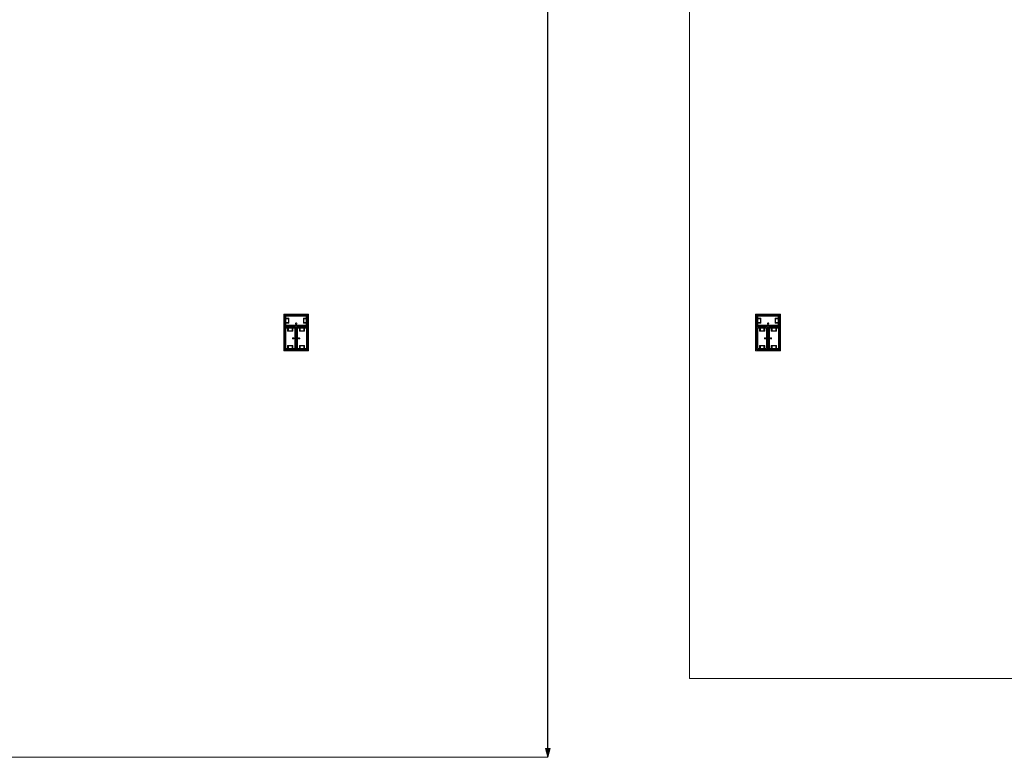
# Model space of a CAD drawing. Units: feet. Extents: x -1201 to -132, y -897 to -109.
# Drawn here: x -935 to -872, y -395 to -348 of the extents above; entities that cross this region are included whole.
import ezdxf

# ---------------------------------------------------------------- set-up
doc = ezdxf.new("R2010")
doc.units = ezdxf.units.FT
doc.header["$LTSCALE"] = 20
doc.header["$MEASUREMENT"] = 0
doc.header["$PDMODE"] = 1
doc.header["$PDSIZE"] = -2
doc.layers.get('0').update_dxf_attribs({"lineweight": 5})
doc.layers.get('Defpoints').update_dxf_attribs({"lineweight": 18})
for name, color, linetype, lineweight in [('A-FLOR-FIXT', 7, 'Continuous', 18), ('Dimension', 7, 'Continuous', 5), ('None', 7, 'Continuous', 18)]:
    doc.layers.add(name, color=color, linetype=linetype, lineweight=lineweight)
doc.styles.add('Times New Roman', font='Times New Roman.ttf')
doc.dimstyles.new('Plan Dim', dxfattribs={"dimtxt": 4.496528, "dimasz": 0.556641, "dimexe": 0, "dimexo": 0, "dimgap": 0, "dimtad": 0, "dimtih": 1, "dimtoh": 1, "dimdec": 3, "dimzin": 4, "dimdsep": 46, "dimtxsty": 'Times New Roman', "dimblk": 'VW_FILLEDARROW', "dimblk1": 'VW_FILLEDARROW', "dimblk2": 'VW_FILLEDARROW', "dimcen": 0, "dimse1": 1, "dimse2": 1, "dimazin": 0, "dimtfac": 1, "dimtdec": 3, "dimtix": 1, "dimtofl": 0, "dimtmove": 0, "dimatfit": 0, "dimldrblk": 'VW_FILLEDARROW', "dimfxl": 1, "dimfrac": 2, "dimtolj": 1, "dimtzin": 4, "dimarcsym": 0})

# ---------------------------------------------------------------- blocks, each defined once
blk = doc.blocks.new('VW_FILLEDARROW')
at = {"linetype": 'Continuous', "lineweight": 0, "transparency": 16777216}
blk.add_hatch(color=0, dxfattribs=at).paths.add_polyline_path([(-1, 0.27), (0, 0), (-1, -0.27)])
at = {"color": 0, "linetype": 'Continuous', "lineweight": 5, "transparency": 16777216, "flags": 128}
blk.add_lwpolyline([(-1, 0.27), (0, 0), (-1, -0.27)], close=True, dxfattribs=at)
blk = doc.blocks.new('*D296')
at = {"layer": 'Defpoints', "color": 0, "transparency": 33554687}
for p in [(-901.097, -270), (-901.097, -270), (-901.097, -395)]:
    blk.add_point(p, dxfattribs=at)
at = {"layer": 'Dimension', "color": 0, "linetype": 'Continuous', "lineweight": -2, "transparency": 33554687}
for p, q in [((-901.097, -270.557), (-901.097, -329.588)), ((-901.097, -394.443), (-901.097, -335.412))]:
    blk.add_line(p, q, dxfattribs=at)
at = {"layer": 'Dimension', "color": 0, "lineweight": -2, "xscale": 0.556640625, "yscale": 0.556640625, "zscale": 0.556640625}
for p, rotation in [((-901.097, -270), 90), ((-901.097, -395), 270)]:
    blk.add_blockref('VW_FILLEDARROW', p, dxfattribs=dict(at, rotation=rotation))
at = {"layer": 'Dimension', "color": 0, "lineweight": 5, "transparency": 33554687, "insert": (-901.097, -332.5), "char_height": 4.4965, "attachment_point": 5, "style": 'Times New Roman'}
blk.add_mtext("\\A1;125'", dxfattribs=at)

msp = doc.modelspace()

# ---------------------------------------------------------------- linework, layer by layer
at = {"layer": 'A-FLOR-FIXT', "linetype": 'Continuous', "lineweight": 5, "transparency": 33554687}
for p, q in [((-917.805, -367.583), (-917.805, -366.917)), ((-917.805, -366.917), (-916.388, -366.917)), ((-917.805, -367.365), (-917.805, -367.135)), ((-917.805, -367.135), (-917.576, -367.135)), ((-917.576, -367.365), (-917.805, -367.365)), ((-917.742, -367.531), (-917.742, -366.969)), ((-917.742, -366.969), (-916.45, -366.969)), ((-917.742, -367.083), (-917.555, -367.083)), ((-917.742, -367.083), (-917.742, -367.135)), ((-917.742, -367.125), (-917.565, -367.125)), ((-917.742, -367.417), (-917.742, -367.365)), ((-917.565, -367.375), (-917.742, -367.375)), ((-917.555, -367.417), (-917.742, -367.417)), ((-917.742, -367.417), (-917.69, -367.417)), ((-917.576, -367.135), (-917.576, -367.365)), ((-917.565, -367.125), (-917.565, -367.375)), ((-917.555, -367.083), (-917.555, -367.417)), ((-917.137, -367.429), (-917.138, -367.433)), ((-917.138, -367.433), (-917.138, -367.438)), ((-917.138, -367.438), (-917.138, -367.442)), ((-917.136, -367.425), (-917.137, -367.429)), ((-917.134, -367.421), (-917.136, -367.425)), ((-917.132, -367.417), (-917.134, -367.421)), ((-917.13, -367.413), (-917.132, -367.417)), ((-917.127, -367.41), (-917.13, -367.413)), ((-917.124, -367.407), (-917.127, -367.41)), ((-917.121, -367.404), (-917.124, -367.407)), ((-917.117, -367.401), (-917.121, -367.404)), ((-917.113, -367.399), (-917.117, -367.401)), ((-917.109, -367.398), (-917.113, -367.399)), ((-917.105, -367.397), (-917.109, -367.398)), ((-917.101, -367.396), (-917.105, -367.397)), ((-917.096, -367.396), (-917.101, -367.396)), ((-917.092, -367.396), (-917.096, -367.396)), ((-917.088, -367.397), (-917.092, -367.396)), ((-917.083, -367.398), (-917.088, -367.397)), ((-917.079, -367.399), (-917.083, -367.398)), ((-917.076, -367.401), (-917.079, -367.399)), ((-917.072, -367.404), (-917.076, -367.401)), ((-917.068, -367.407), (-917.072, -367.404)), ((-917.065, -367.41), (-917.068, -367.407)), ((-917.063, -367.413), (-917.065, -367.41)), ((-917.06, -367.417), (-917.063, -367.413)), ((-917.058, -367.421), (-917.06, -367.417)), ((-917.057, -367.425), (-917.058, -367.421)), ((-917.056, -367.429), (-917.057, -367.425)), ((-917.055, -367.433), (-917.056, -367.429)), ((-917.055, -367.438), (-917.055, -367.433)), ((-917.055, -367.442), (-917.055, -367.438)), ((-916.638, -367.083), (-916.45, -367.083)), ((-916.638, -367.417), (-916.638, -367.083)), ((-916.45, -367.417), (-916.638, -367.417)), ((-916.628, -367.125), (-916.45, -367.125)), ((-916.628, -367.375), (-916.628, -367.125)), ((-916.45, -367.375), (-916.628, -367.375)), ((-916.617, -367.135), (-916.388, -367.135)), ((-916.617, -367.365), (-916.617, -367.135)), ((-916.388, -367.365), (-916.617, -367.365)), ((-916.45, -367.083), (-916.503, -367.083)), ((-916.45, -366.969), (-916.45, -367.531)), ((-916.45, -367.083), (-916.45, -367.135)), ((-916.45, -367.417), (-916.45, -367.365)), ((-916.388, -366.917), (-916.388, -367.583)), ((-916.388, -367.135), (-916.388, -367.365)), ((-887.805, -367.583), (-887.805, -366.917)), ((-887.805, -366.917), (-886.388, -366.917)), ((-887.805, -367.365), (-887.805, -367.135)), ((-887.805, -367.135), (-887.576, -367.135)), ((-887.576, -367.365), (-887.805, -367.365)), ((-887.742, -367.531), (-887.742, -366.969)), ((-887.742, -366.969), (-886.45, -366.969)), ((-887.742, -367.083), (-887.555, -367.083)), ((-887.742, -367.083), (-887.742, -367.135)), ((-887.742, -367.125), (-887.565, -367.125)), ((-887.742, -367.417), (-887.742, -367.365)), ((-887.565, -367.375), (-887.742, -367.375)), ((-887.555, -367.417), (-887.742, -367.417)), ((-887.742, -367.417), (-887.69, -367.417)), ((-887.576, -367.135), (-887.576, -367.365)), ((-887.565, -367.125), (-887.565, -367.375)), ((-887.555, -367.083), (-887.555, -367.417)), ((-887.137, -367.429), (-887.138, -367.433)), ((-887.138, -367.433), (-887.138, -367.438)), ((-887.138, -367.438), (-887.138, -367.442)), ((-887.136, -367.425), (-887.137, -367.429)), ((-887.134, -367.421), (-887.136, -367.425)), ((-887.132, -367.417), (-887.134, -367.421)), ((-887.13, -367.413), (-887.132, -367.417)), ((-887.127, -367.41), (-887.13, -367.413)), ((-887.124, -367.407), (-887.127, -367.41)), ((-887.121, -367.404), (-887.124, -367.407)), ((-887.117, -367.401), (-887.121, -367.404)), ((-887.113, -367.399), (-887.117, -367.401)), ((-887.109, -367.398), (-887.113, -367.399)), ((-887.105, -367.397), (-887.109, -367.398)), ((-887.101, -367.396), (-887.105, -367.397)), ((-887.096, -367.396), (-887.101, -367.396)), ((-887.092, -367.396), (-887.096, -367.396)), ((-887.088, -367.397), (-887.092, -367.396)), ((-887.083, -367.398), (-887.088, -367.397)), ((-887.079, -367.399), (-887.083, -367.398)), ((-887.076, -367.401), (-887.079, -367.399)), ((-887.072, -367.404), (-887.076, -367.401)), ((-887.068, -367.407), (-887.072, -367.404)), ((-887.065, -367.41), (-887.068, -367.407)), ((-887.063, -367.413), (-887.065, -367.41)), ((-887.06, -367.417), (-887.063, -367.413)), ((-887.058, -367.421), (-887.06, -367.417)), ((-887.057, -367.425), (-887.058, -367.421)), ((-887.056, -367.429), (-887.057, -367.425)), ((-887.055, -367.433), (-887.056, -367.429)), ((-887.055, -367.438), (-887.055, -367.433)), ((-887.055, -367.442), (-887.055, -367.438)), ((-886.638, -367.083), (-886.45, -367.083)), ((-886.638, -367.417), (-886.638, -367.083)), ((-886.45, -367.417), (-886.638, -367.417)), ((-886.628, -367.125), (-886.45, -367.125)), ((-886.628, -367.375), (-886.628, -367.125)), ((-886.45, -367.375), (-886.628, -367.375)), ((-886.617, -367.135), (-886.388, -367.135)), ((-886.617, -367.365), (-886.617, -367.135)), ((-886.388, -367.365), (-886.617, -367.365)), ((-886.45, -367.083), (-886.503, -367.083)), ((-886.45, -366.969), (-886.45, -367.531)), ((-886.45, -367.083), (-886.45, -367.135)), ((-886.45, -367.417), (-886.45, -367.365)), ((-886.388, -366.917), (-886.388, -367.583)), ((-886.388, -367.135), (-886.388, -367.365)), ((-916.388, -367.583), (-917.805, -367.583)), ((-917.805, -369.083), (-917.805, -367.667)), ((-917.805, -367.667), (-917.138, -367.667)), ((-917.753, -369.021), (-917.753, -367.729)), ((-917.753, -367.729), (-917.19, -367.729)), ((-916.45, -367.531), (-917.742, -367.531)), ((-917.638, -367.917), (-917.638, -367.729)), ((-917.638, -367.729), (-917.638, -367.781)), ((-917.638, -367.729), (-917.586, -367.729)), ((-917.305, -367.917), (-917.638, -367.917)), ((-917.596, -367.906), (-917.596, -367.729)), ((-917.346, -367.906), (-917.596, -367.906)), ((-917.586, -367.896), (-917.586, -367.667)), ((-917.586, -367.667), (-917.357, -367.667)), ((-917.357, -367.896), (-917.586, -367.896)), ((-917.357, -367.667), (-917.357, -367.896)), ((-917.305, -367.729), (-917.357, -367.729)), ((-917.346, -367.729), (-917.346, -367.906)), ((-917.305, -367.729), (-917.305, -367.917)), ((-917.19, -367.729), (-917.19, -369.021)), ((-917.18, -367.583), (-917.18, -367.563)), ((-917.18, -367.563), (-917.013, -367.563)), ((-917.013, -367.583), (-917.18, -367.583)), ((-917.138, -367.442), (-917.137, -367.446)), ((-917.138, -367.667), (-917.138, -369.083)), ((-917.137, -367.446), (-917.136, -367.45)), ((-917.136, -367.45), (-917.134, -367.454)), ((-917.134, -367.454), (-917.132, -367.458)), ((-917.132, -367.458), (-917.13, -367.462)), ((-917.13, -367.462), (-917.127, -367.465)), ((-917.127, -367.465), (-917.124, -367.468)), ((-917.124, -367.468), (-917.121, -367.471)), ((-917.121, -367.471), (-917.117, -367.474)), ((-917.117, -367.474), (-917.113, -367.476)), ((-917.113, -367.476), (-917.109, -367.477)), ((-917.109, -367.477), (-917.105, -367.478)), ((-917.105, -367.478), (-917.101, -367.479)), ((-917.101, -367.479), (-917.096, -367.479)), ((-917.096, -367.479), (-917.092, -367.479)), ((-917.092, -367.479), (-917.088, -367.478)), ((-917.088, -367.478), (-917.083, -367.477)), ((-917.083, -367.477), (-917.079, -367.476)), ((-917.079, -367.476), (-917.076, -367.474)), ((-917.076, -367.474), (-917.072, -367.471)), ((-917.072, -367.471), (-917.068, -367.468)), ((-917.068, -367.468), (-917.065, -367.465)), ((-917.065, -367.465), (-917.063, -367.462)), ((-917.063, -367.462), (-917.06, -367.458)), ((-917.06, -367.458), (-917.058, -367.454)), ((-917.058, -367.454), (-917.057, -367.45)), ((-917.057, -367.45), (-917.056, -367.446)), ((-917.056, -367.446), (-917.055, -367.442)), ((-917.055, -369.083), (-917.055, -367.667)), ((-917.055, -367.667), (-916.388, -367.667)), ((-917.013, -367.563), (-917.013, -367.583)), ((-917.003, -369.021), (-917.003, -367.729)), ((-917.003, -367.729), (-916.44, -367.729)), ((-916.888, -367.917), (-916.888, -367.729)), ((-916.888, -367.729), (-916.888, -367.781)), ((-916.888, -367.729), (-916.836, -367.729)), ((-916.555, -367.917), (-916.888, -367.917)), ((-916.846, -367.906), (-916.846, -367.729)), ((-916.596, -367.906), (-916.846, -367.906)), ((-916.836, -367.896), (-916.836, -367.667)), ((-916.836, -367.667), (-916.607, -367.667)), ((-916.607, -367.896), (-916.836, -367.896)), ((-916.607, -367.667), (-916.607, -367.896)), ((-916.555, -367.729), (-916.607, -367.729)), ((-916.596, -367.729), (-916.596, -367.906)), ((-916.555, -367.729), (-916.555, -367.917)), ((-916.44, -367.729), (-916.44, -369.021)), ((-916.388, -367.667), (-916.388, -369.083)), ((-886.388, -367.583), (-887.805, -367.583)), ((-887.805, -369.083), (-887.805, -367.667)), ((-887.805, -367.667), (-887.138, -367.667)), ((-887.753, -369.021), (-887.753, -367.729)), ((-887.753, -367.729), (-887.19, -367.729)), ((-886.45, -367.531), (-887.742, -367.531)), ((-887.638, -367.917), (-887.638, -367.729)), ((-887.638, -367.729), (-887.638, -367.781)), ((-887.638, -367.729), (-887.586, -367.729)), ((-887.305, -367.917), (-887.638, -367.917)), ((-887.596, -367.906), (-887.596, -367.729)), ((-887.346, -367.906), (-887.596, -367.906)), ((-887.586, -367.896), (-887.586, -367.667)), ((-887.586, -367.667), (-887.357, -367.667)), ((-887.357, -367.896), (-887.586, -367.896)), ((-887.357, -367.667), (-887.357, -367.896)), ((-887.305, -367.729), (-887.357, -367.729)), ((-887.346, -367.729), (-887.346, -367.906)), ((-887.305, -367.729), (-887.305, -367.917)), ((-887.19, -367.729), (-887.19, -369.021)), ((-887.18, -367.583), (-887.18, -367.563)), ((-887.18, -367.563), (-887.013, -367.563)), ((-887.013, -367.583), (-887.18, -367.583)), ((-887.138, -367.442), (-887.137, -367.446)), ((-887.138, -367.667), (-887.138, -369.083)), ((-887.137, -367.446), (-887.136, -367.45)), ((-887.136, -367.45), (-887.134, -367.454)), ((-887.134, -367.454), (-887.132, -367.458)), ((-887.132, -367.458), (-887.13, -367.462)), ((-887.13, -367.462), (-887.127, -367.465)), ((-887.127, -367.465), (-887.124, -367.468)), ((-887.124, -367.468), (-887.121, -367.471)), ((-887.121, -367.471), (-887.117, -367.474)), ((-887.117, -367.474), (-887.113, -367.476)), ((-887.113, -367.476), (-887.109, -367.477)), ((-887.109, -367.477), (-887.105, -367.478)), ((-887.105, -367.478), (-887.101, -367.479)), ((-887.101, -367.479), (-887.096, -367.479)), ((-887.096, -367.479), (-887.092, -367.479)), ((-887.092, -367.479), (-887.088, -367.478)), ((-887.088, -367.478), (-887.083, -367.477)), ((-887.083, -367.477), (-887.079, -367.476)), ((-887.079, -367.476), (-887.076, -367.474)), ((-887.076, -367.474), (-887.072, -367.471)), ((-887.072, -367.471), (-887.068, -367.468)), ((-887.068, -367.468), (-887.065, -367.465)), ((-887.065, -367.465), (-887.063, -367.462)), ((-887.063, -367.462), (-887.06, -367.458)), ((-887.06, -367.458), (-887.058, -367.454)), ((-887.058, -367.454), (-887.057, -367.45)), ((-887.057, -367.45), (-887.056, -367.446)), ((-887.056, -367.446), (-887.055, -367.442)), ((-887.055, -369.083), (-887.055, -367.667)), ((-887.055, -367.667), (-886.388, -367.667)), ((-887.013, -367.563), (-887.013, -367.583)), ((-887.003, -369.021), (-887.003, -367.729)), ((-887.003, -367.729), (-886.44, -367.729)), ((-886.888, -367.917), (-886.888, -367.729)), ((-886.888, -367.729), (-886.888, -367.781)), ((-886.888, -367.729), (-886.836, -367.729)), ((-886.555, -367.917), (-886.888, -367.917)), ((-886.846, -367.906), (-886.846, -367.729)), ((-886.596, -367.906), (-886.846, -367.906)), ((-886.836, -367.896), (-886.836, -367.667)), ((-886.836, -367.667), (-886.607, -367.667)), ((-886.607, -367.896), (-886.836, -367.896)), ((-886.607, -367.667), (-886.607, -367.896)), ((-886.555, -367.729), (-886.607, -367.729)), ((-886.596, -367.729), (-886.596, -367.906)), ((-886.555, -367.729), (-886.555, -367.917)), ((-886.44, -367.729), (-886.44, -369.021)), ((-886.388, -367.667), (-886.388, -369.083)), ((-917.325, -368.371), (-917.326, -368.375)), ((-917.326, -368.375), (-917.325, -368.379)), ((-917.323, -368.362), (-917.325, -368.366)), ((-917.325, -368.366), (-917.325, -368.371)), ((-917.325, -368.379), (-917.325, -368.384)), ((-917.325, -368.384), (-917.323, -368.388)), ((-917.322, -368.358), (-917.323, -368.362)), ((-917.323, -368.388), (-917.322, -368.392)), ((-917.32, -368.354), (-917.322, -368.358)), ((-917.322, -368.392), (-917.32, -368.396)), ((-917.318, -368.351), (-917.32, -368.354)), ((-917.32, -368.396), (-917.318, -368.399)), ((-917.315, -368.347), (-917.318, -368.351)), ((-917.318, -368.399), (-917.315, -368.403)), ((-917.312, -368.344), (-917.315, -368.347)), ((-917.315, -368.403), (-917.312, -368.406)), ((-917.308, -368.341), (-917.312, -368.344)), ((-917.312, -368.406), (-917.308, -368.409)), ((-917.305, -368.339), (-917.308, -368.341)), ((-917.308, -368.409), (-917.305, -368.411)), ((-917.301, -368.337), (-917.305, -368.339)), ((-917.305, -368.411), (-917.301, -368.413)), ((-917.297, -368.335), (-917.301, -368.337)), ((-917.301, -368.413), (-917.297, -368.415)), ((-917.293, -368.334), (-917.297, -368.335)), ((-917.297, -368.415), (-917.293, -368.416)), ((-917.288, -368.334), (-917.293, -368.334)), ((-917.293, -368.416), (-917.288, -368.416)), ((-917.284, -368.333), (-917.288, -368.334)), ((-917.288, -368.416), (-917.284, -368.417)), ((-917.279, -368.334), (-917.284, -368.333)), ((-917.284, -368.417), (-917.279, -368.416)), ((-917.275, -368.334), (-917.279, -368.334)), ((-917.279, -368.416), (-917.275, -368.416)), ((-917.271, -368.335), (-917.275, -368.334)), ((-917.275, -368.416), (-917.271, -368.415)), ((-917.267, -368.337), (-917.271, -368.335)), ((-917.271, -368.415), (-917.267, -368.413)), ((-917.263, -368.339), (-917.267, -368.337)), ((-917.267, -368.413), (-917.263, -368.411)), ((-917.259, -368.341), (-917.263, -368.339)), ((-917.263, -368.411), (-917.259, -368.409)), ((-917.256, -368.344), (-917.259, -368.341)), ((-917.259, -368.409), (-917.256, -368.406)), ((-917.253, -368.347), (-917.256, -368.344)), ((-917.256, -368.406), (-917.253, -368.403)), ((-917.25, -368.351), (-917.253, -368.347)), ((-917.253, -368.403), (-917.25, -368.399)), ((-917.248, -368.354), (-917.25, -368.351)), ((-917.25, -368.399), (-917.248, -368.396)), ((-917.246, -368.358), (-917.248, -368.354)), ((-917.248, -368.396), (-917.246, -368.392)), ((-917.244, -368.362), (-917.246, -368.358)), ((-917.246, -368.392), (-917.244, -368.388)), ((-917.243, -368.366), (-917.244, -368.362)), ((-917.244, -368.388), (-917.243, -368.384)), ((-917.242, -368.371), (-917.243, -368.366)), ((-917.243, -368.384), (-917.242, -368.379)), ((-917.242, -368.375), (-917.242, -368.371)), ((-917.242, -368.379), (-917.242, -368.375)), ((-917.159, -368.458), (-917.159, -368.292)), ((-917.159, -368.292), (-917.138, -368.292)), ((-917.138, -368.458), (-917.159, -368.458)), ((-917.138, -368.292), (-917.138, -368.458)), ((-917.055, -368.458), (-917.055, -368.292)), ((-917.055, -368.292), (-917.034, -368.292)), ((-917.034, -368.458), (-917.055, -368.458)), ((-917.034, -368.292), (-917.034, -368.458)), ((-916.95, -368.371), (-916.951, -368.375)), ((-916.951, -368.375), (-916.95, -368.379)), ((-916.948, -368.362), (-916.95, -368.366)), ((-916.95, -368.366), (-916.95, -368.371)), ((-916.95, -368.379), (-916.95, -368.384)), ((-916.95, -368.384), (-916.948, -368.388)), ((-916.947, -368.358), (-916.948, -368.362)), ((-916.948, -368.388), (-916.947, -368.392)), ((-916.945, -368.354), (-916.947, -368.358)), ((-916.947, -368.392), (-916.945, -368.396)), ((-916.943, -368.351), (-916.945, -368.354)), ((-916.945, -368.396), (-916.943, -368.399)), ((-916.94, -368.347), (-916.943, -368.351)), ((-916.943, -368.399), (-916.94, -368.403)), ((-916.937, -368.344), (-916.94, -368.347)), ((-916.94, -368.403), (-916.937, -368.406)), ((-916.933, -368.341), (-916.937, -368.344)), ((-916.937, -368.406), (-916.933, -368.409)), ((-916.93, -368.339), (-916.933, -368.341)), ((-916.933, -368.409), (-916.93, -368.411)), ((-916.926, -368.337), (-916.93, -368.339)), ((-916.93, -368.411), (-916.926, -368.413)), ((-916.922, -368.335), (-916.926, -368.337)), ((-916.926, -368.413), (-916.922, -368.415)), ((-916.918, -368.334), (-916.922, -368.335)), ((-916.922, -368.415), (-916.918, -368.416)), ((-916.913, -368.334), (-916.918, -368.334)), ((-916.918, -368.416), (-916.913, -368.416)), ((-916.909, -368.333), (-916.913, -368.334)), ((-916.913, -368.416), (-916.909, -368.417)), ((-916.904, -368.334), (-916.909, -368.333)), ((-916.909, -368.417), (-916.904, -368.416)), ((-916.9, -368.334), (-916.904, -368.334)), ((-916.904, -368.416), (-916.9, -368.416)), ((-916.896, -368.335), (-916.9, -368.334)), ((-916.9, -368.416), (-916.896, -368.415)), ((-916.892, -368.337), (-916.896, -368.335)), ((-916.896, -368.415), (-916.892, -368.413)), ((-916.888, -368.339), (-916.892, -368.337)), ((-916.892, -368.413), (-916.888, -368.411)), ((-916.884, -368.341), (-916.888, -368.339)), ((-916.888, -368.411), (-916.884, -368.409)), ((-916.881, -368.344), (-916.884, -368.341)), ((-916.884, -368.409), (-916.881, -368.406)), ((-916.878, -368.347), (-916.881, -368.344)), ((-916.881, -368.406), (-916.878, -368.403)), ((-916.875, -368.351), (-916.878, -368.347)), ((-916.878, -368.403), (-916.875, -368.399)), ((-916.873, -368.354), (-916.875, -368.351)), ((-916.875, -368.399), (-916.873, -368.396)), ((-916.871, -368.358), (-916.873, -368.354)), ((-916.873, -368.396), (-916.871, -368.392)), ((-916.869, -368.362), (-916.871, -368.358)), ((-916.871, -368.392), (-916.869, -368.388)), ((-916.868, -368.366), (-916.869, -368.362)), ((-916.869, -368.388), (-916.868, -368.384)), ((-916.867, -368.371), (-916.868, -368.366)), ((-916.868, -368.384), (-916.867, -368.379)), ((-916.867, -368.375), (-916.867, -368.371)), ((-916.867, -368.379), (-916.867, -368.375)), ((-887.325, -368.371), (-887.326, -368.375)), ((-887.326, -368.375), (-887.325, -368.379)), ((-887.323, -368.362), (-887.325, -368.366)), ((-887.325, -368.366), (-887.325, -368.371)), ((-887.325, -368.379), (-887.325, -368.384)), ((-887.325, -368.384), (-887.323, -368.388)), ((-887.322, -368.358), (-887.323, -368.362)), ((-887.323, -368.388), (-887.322, -368.392)), ((-887.32, -368.354), (-887.322, -368.358)), ((-887.322, -368.392), (-887.32, -368.396)), ((-887.318, -368.351), (-887.32, -368.354)), ((-887.32, -368.396), (-887.318, -368.399)), ((-887.315, -368.347), (-887.318, -368.351)), ((-887.318, -368.399), (-887.315, -368.403)), ((-887.312, -368.344), (-887.315, -368.347)), ((-887.315, -368.403), (-887.312, -368.406)), ((-887.308, -368.341), (-887.312, -368.344)), ((-887.312, -368.406), (-887.308, -368.409)), ((-887.305, -368.339), (-887.308, -368.341)), ((-887.308, -368.409), (-887.305, -368.411)), ((-887.301, -368.337), (-887.305, -368.339)), ((-887.305, -368.411), (-887.301, -368.413)), ((-887.297, -368.335), (-887.301, -368.337)), ((-887.301, -368.413), (-887.297, -368.415)), ((-887.293, -368.334), (-887.297, -368.335)), ((-887.297, -368.415), (-887.293, -368.416)), ((-887.288, -368.334), (-887.293, -368.334)), ((-887.293, -368.416), (-887.288, -368.416)), ((-887.284, -368.333), (-887.288, -368.334)), ((-887.288, -368.416), (-887.284, -368.417)), ((-887.279, -368.334), (-887.284, -368.333)), ((-887.284, -368.417), (-887.279, -368.416)), ((-887.275, -368.334), (-887.279, -368.334)), ((-887.279, -368.416), (-887.275, -368.416)), ((-887.271, -368.335), (-887.275, -368.334)), ((-887.275, -368.416), (-887.271, -368.415)), ((-887.267, -368.337), (-887.271, -368.335)), ((-887.271, -368.415), (-887.267, -368.413)), ((-887.263, -368.339), (-887.267, -368.337)), ((-887.267, -368.413), (-887.263, -368.411)), ((-887.259, -368.341), (-887.263, -368.339)), ((-887.263, -368.411), (-887.259, -368.409)), ((-887.256, -368.344), (-887.259, -368.341)), ((-887.259, -368.409), (-887.256, -368.406)), ((-887.253, -368.347), (-887.256, -368.344)), ((-887.256, -368.406), (-887.253, -368.403)), ((-887.25, -368.351), (-887.253, -368.347)), ((-887.253, -368.403), (-887.25, -368.399)), ((-887.248, -368.354), (-887.25, -368.351)), ((-887.25, -368.399), (-887.248, -368.396)), ((-887.246, -368.358), (-887.248, -368.354)), ((-887.248, -368.396), (-887.246, -368.392)), ((-887.244, -368.362), (-887.246, -368.358)), ((-887.246, -368.392), (-887.244, -368.388)), ((-887.243, -368.366), (-887.244, -368.362)), ((-887.244, -368.388), (-887.243, -368.384)), ((-887.242, -368.371), (-887.243, -368.366)), ((-887.243, -368.384), (-887.242, -368.379)), ((-887.242, -368.375), (-887.242, -368.371)), ((-887.242, -368.379), (-887.242, -368.375)), ((-887.159, -368.458), (-887.159, -368.292)), ((-887.159, -368.292), (-887.138, -368.292)), ((-887.138, -368.458), (-887.159, -368.458)), ((-887.138, -368.292), (-887.138, -368.458)), ((-887.055, -368.458), (-887.055, -368.292)), ((-887.055, -368.292), (-887.034, -368.292)), ((-887.034, -368.458), (-887.055, -368.458)), ((-887.034, -368.292), (-887.034, -368.458)), ((-886.95, -368.371), (-886.951, -368.375)), ((-886.951, -368.375), (-886.95, -368.379)), ((-886.948, -368.362), (-886.95, -368.366)), ((-886.95, -368.366), (-886.95, -368.371)), ((-886.95, -368.379), (-886.95, -368.384)), ((-886.95, -368.384), (-886.948, -368.388)), ((-886.947, -368.358), (-886.948, -368.362)), ((-886.948, -368.388), (-886.947, -368.392)), ((-886.945, -368.354), (-886.947, -368.358)), ((-886.947, -368.392), (-886.945, -368.396)), ((-886.943, -368.351), (-886.945, -368.354)), ((-886.945, -368.396), (-886.943, -368.399)), ((-886.94, -368.347), (-886.943, -368.351)), ((-886.943, -368.399), (-886.94, -368.403)), ((-886.937, -368.344), (-886.94, -368.347)), ((-886.94, -368.403), (-886.937, -368.406)), ((-886.933, -368.341), (-886.937, -368.344)), ((-886.937, -368.406), (-886.933, -368.409)), ((-886.93, -368.339), (-886.933, -368.341)), ((-886.933, -368.409), (-886.93, -368.411)), ((-886.926, -368.337), (-886.93, -368.339)), ((-886.93, -368.411), (-886.926, -368.413)), ((-886.922, -368.335), (-886.926, -368.337)), ((-886.926, -368.413), (-886.922, -368.415)), ((-886.918, -368.334), (-886.922, -368.335)), ((-886.922, -368.415), (-886.918, -368.416)), ((-886.913, -368.334), (-886.918, -368.334)), ((-886.918, -368.416), (-886.913, -368.416)), ((-886.909, -368.333), (-886.913, -368.334)), ((-886.913, -368.416), (-886.909, -368.417)), ((-886.904, -368.334), (-886.909, -368.333)), ((-886.909, -368.417), (-886.904, -368.416)), ((-886.9, -368.334), (-886.904, -368.334)), ((-886.904, -368.416), (-886.9, -368.416)), ((-886.896, -368.335), (-886.9, -368.334)), ((-886.9, -368.416), (-886.896, -368.415)), ((-886.892, -368.337), (-886.896, -368.335)), ((-886.896, -368.415), (-886.892, -368.413)), ((-886.888, -368.339), (-886.892, -368.337)), ((-886.892, -368.413), (-886.888, -368.411)), ((-886.884, -368.341), (-886.888, -368.339)), ((-886.888, -368.411), (-886.884, -368.409)), ((-886.881, -368.344), (-886.884, -368.341)), ((-886.884, -368.409), (-886.881, -368.406)), ((-886.878, -368.347), (-886.881, -368.344)), ((-886.881, -368.406), (-886.878, -368.403)), ((-886.875, -368.351), (-886.878, -368.347)), ((-886.878, -368.403), (-886.875, -368.399)), ((-886.873, -368.354), (-886.875, -368.351)), ((-886.875, -368.399), (-886.873, -368.396)), ((-886.871, -368.358), (-886.873, -368.354)), ((-886.873, -368.396), (-886.871, -368.392)), ((-886.869, -368.362), (-886.871, -368.358)), ((-886.871, -368.392), (-886.869, -368.388)), ((-886.868, -368.366), (-886.869, -368.362)), ((-886.869, -368.388), (-886.868, -368.384)), ((-886.867, -368.371), (-886.868, -368.366)), ((-886.868, -368.384), (-886.867, -368.379)), ((-886.867, -368.375), (-886.867, -368.371)), ((-886.867, -368.379), (-886.867, -368.375)), ((-917.138, -369.083), (-917.805, -369.083)), ((-917.19, -369.021), (-917.753, -369.021)), ((-917.638, -369.021), (-917.638, -368.833)), ((-917.638, -368.833), (-917.305, -368.833)), ((-917.638, -369.021), (-917.586, -369.021)), ((-917.596, -369.021), (-917.596, -368.844)), ((-917.596, -368.844), (-917.346, -368.844)), ((-917.586, -369.083), (-917.586, -368.854)), ((-917.586, -368.854), (-917.357, -368.854)), ((-917.357, -369.083), (-917.586, -369.083)), ((-917.357, -368.854), (-917.357, -369.083)), ((-917.305, -369.021), (-917.357, -369.021)), ((-917.346, -368.844), (-917.346, -369.021)), ((-917.305, -368.833), (-917.305, -369.021)), ((-917.305, -369.021), (-917.305, -368.969)), ((-916.388, -369.083), (-917.055, -369.083)), ((-916.44, -369.021), (-917.003, -369.021)), ((-916.888, -369.021), (-916.888, -368.833)), ((-916.888, -368.833), (-916.555, -368.833)), ((-916.888, -369.021), (-916.836, -369.021)), ((-916.846, -369.021), (-916.846, -368.844)), ((-916.846, -368.844), (-916.596, -368.844)), ((-916.836, -369.083), (-916.836, -368.854)), ((-916.836, -368.854), (-916.607, -368.854)), ((-916.607, -369.083), (-916.836, -369.083)), ((-916.607, -368.854), (-916.607, -369.083)), ((-916.555, -369.021), (-916.607, -369.021)), ((-916.596, -368.844), (-916.596, -369.021)), ((-916.555, -368.833), (-916.555, -369.021)), ((-916.555, -369.021), (-916.555, -368.969)), ((-887.138, -369.083), (-887.805, -369.083)), ((-887.19, -369.021), (-887.753, -369.021)), ((-887.638, -369.021), (-887.638, -368.833)), ((-887.638, -368.833), (-887.305, -368.833)), ((-887.638, -369.021), (-887.586, -369.021)), ((-887.596, -369.021), (-887.596, -368.844)), ((-887.596, -368.844), (-887.346, -368.844)), ((-887.586, -369.083), (-887.586, -368.854)), ((-887.586, -368.854), (-887.357, -368.854)), ((-887.357, -369.083), (-887.586, -369.083)), ((-887.357, -368.854), (-887.357, -369.083)), ((-887.305, -369.021), (-887.357, -369.021)), ((-887.346, -368.844), (-887.346, -369.021)), ((-887.305, -368.833), (-887.305, -369.021)), ((-887.305, -369.021), (-887.305, -368.969)), ((-886.388, -369.083), (-887.055, -369.083)), ((-886.44, -369.021), (-887.003, -369.021)), ((-886.888, -369.021), (-886.888, -368.833)), ((-886.888, -368.833), (-886.555, -368.833)), ((-886.888, -369.021), (-886.836, -369.021)), ((-886.846, -369.021), (-886.846, -368.844)), ((-886.846, -368.844), (-886.596, -368.844)), ((-886.836, -369.083), (-886.836, -368.854)), ((-886.836, -368.854), (-886.607, -368.854)), ((-886.607, -369.083), (-886.836, -369.083)), ((-886.607, -368.854), (-886.607, -369.083)), ((-886.555, -369.021), (-886.607, -369.021)), ((-886.596, -368.844), (-886.596, -369.021)), ((-886.555, -368.833), (-886.555, -369.021)), ((-886.555, -369.021), (-886.555, -368.969))]:
    msp.add_line(p, q, dxfattribs=at)
at = {"layer": 'A-FLOR-FIXT', "linetype": 'Continuous', "lineweight": 5, "transparency": 33554687, "flags": 128}
for points in [[(-917.888, -369.167), (-917.888, -366.833), (-916.305, -366.833), (-916.305, -369.167)], [(-916.357, -366.885), (-916.357, -369.115), (-917.836, -369.115), (-917.836, -366.885)], [(-916.378, -367.594), (-917.815, -367.594), (-917.815, -366.906), (-916.378, -366.906)], [(-887.888, -369.167), (-887.888, -366.833), (-886.305, -366.833), (-886.305, -369.167)], [(-886.357, -366.885), (-886.357, -369.115), (-887.836, -369.115), (-887.836, -366.885)], [(-886.378, -367.594), (-887.815, -367.594), (-887.815, -366.906), (-886.378, -366.906)], [(-917.815, -369.094), (-917.815, -367.656), (-917.128, -367.656), (-917.128, -369.094)], [(-917.065, -369.094), (-917.065, -367.656), (-916.378, -367.656), (-916.378, -369.094)], [(-887.815, -369.094), (-887.815, -367.656), (-887.128, -367.656), (-887.128, -369.094)], [(-887.065, -369.094), (-887.065, -367.656), (-886.378, -367.656), (-886.378, -369.094)]]:
    msp.add_lwpolyline(points, close=True, dxfattribs=at)
at = {"layer": 'None', "linetype": 'Continuous', "lineweight": 5, "transparency": 33554687}
for p, q in [((-901.097, -270), (-901.097, -395)), ((-892.097, -270), (-892.097, -390)), ((-892.097, -390), (-802.097, -390)), ((-901.097, -395), (-1036.097, -395))]:
    msp.add_line(p, q, dxfattribs=at)

# ---------------------------------------------------------------- dimensions: what is measured, and where the dimension line sits
at = {"layer": 'Dimension', "linetype": 'Continuous', "lineweight": 5, "transparency": 33554687}
dim = msp.add_linear_dim(base=(-901.097, -270), p1=(-901.097, -395), p2=(-901.097, -270), angle=270, dimstyle='Plan Dim', override={"dimtxt": 4.496528, "dimgap": 0.625, "dimdec": 0, "dimpost": "<>'", "dimtxsty": 'Times New Roman'}, dxfattribs=at)
dim.commit()
dim.dimension.update_dxf_attribs({"geometry": '*D296', "text_midpoint": (-901.097, -332.5)})

doc.saveas('drawing.dxf')
